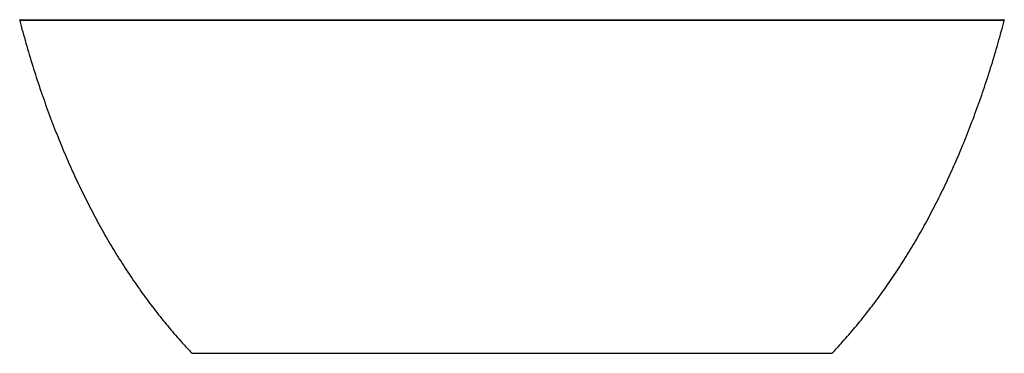
# Model space of a CAD drawing. Units: millimetres. Extents: x -750 to 750, y -507 to 0.
import ezdxf

# ---------------------------------------------------------------- set-up
doc = ezdxf.new("R2010")
doc.units = ezdxf.units.MM

msp = doc.modelspace()

# ---------------------------------------------------------------- linework, layer by layer
at = {"color": 7, "linetype": 'Continuous', "lineweight": 25}
for p, q in [((0, 0), (0, -1.1)), ((-749.6, -1.3), (-749.6, -1.3)), ((749.6, -1.3), (749.6, -1.3))]:
    msp.add_line(p, q, dxfattribs=at)
for points, knots in [([(-748.7, 0), (-748.8, 0), (-749.1, -0.1), (-749.5, -0.4), (-749.7, -0.8), (-749.7, -1.1), (-749.7, -1.3)], [0, 0, 0, 0, 0.244886, 0.499933, 0.755015, 1, 1, 1, 1]), ([(-748.7, 0), (-748.7, 0), (-748.6, 0), (-748.1, 0), (-747.7, 0), (-746.4, 0), (-745.6, 0), (-743.5, 0), (-742.2, 0), (-739.7, 0), (-738.8, 0), (-737.4, 0), (-736.9, 0), (-735.8, 0), (-735.2, 0), (-732.3, 0), (-729.5, 0), (-723.1, 0), (-719.4, 0), (-712.9, 0), (-710.6, 0), (-706.9, 0), (-705.6, 0), (-702.9, 0), (-701.6, 0), (-694.6, 0), (-688.5, 0), (-678.4, 0), (-674.9, 0), (-667.6, 0), (-663.8, 0), (-657.9, 0), (-655.9, 0), (-652.8, 0), (-651.8, 0), (-649.7, 0), (-644.5, 0), (-639.1, 0), (-626, 0), (-617, 0), (-603, 0), (-598.3, 0), (-591.2, 0), (-588.8, 0), (-584, 0), (-581.5, 0), (-569.4, 0), (-559.6, 0), (-539.8, 0), (-529.9, 0), (-510, 0), (-500, 0), (-479.9, 0), (-469.8, 0), (-449.6, 0), (-439.4, 0), (-419.1, 0), (-408.9, 0), (-393.6, 0), (-388.5, 0), (-378.3, 0), (-373.2, 0), (-347.7, 0), (-327.2, 0), (-286.4, 0), (-265.9, 0), (-225, 0), (-204.6, 0), (-163.7, 0), (-143.2, 0), (-102.3, 0), (-81.8, 0), (-40.9, 0), (-20.5, 0), (0, 0)], [0, 0, 0, 0, 0.03125, 0.03125, 0.0625, 0.0625, 0.09375, 0.09375, 0.125, 0.125, 0.140625, 0.140625, 0.148438, 0.148438, 0.15625, 0.15625, 0.1875, 0.1875, 0.21875, 0.21875, 0.234375, 0.234375, 0.242188, 0.242188, 0.25, 0.25, 0.28125, 0.28125, 0.296875, 0.296875, 0.3125, 0.3125, 0.320313, 0.320313, 0.324219, 0.324219, 0.328125, 0.34375, 0.34375, 0.375, 0.375, 0.390625, 0.390625, 0.398438, 0.398438, 0.40625, 0.40625, 0.4375, 0.4375, 0.46875, 0.46875, 0.5, 0.5, 0.53125, 0.53125, 0.5625, 0.5625, 0.59375, 0.59375, 0.609375, 0.609375, 0.625, 0.625, 0.6875, 0.6875, 0.75, 0.75, 0.8125, 0.8125, 0.875, 0.875, 0.9375, 0.9375, 1, 1, 1, 1]), ([(0, 0), (20.5, 0), (40.9, 0), (81.8, 0), (102.3, 0), (143.2, 0), (163.7, 0), (204.6, 0), (225, 0), (265.9, 0), (286.4, 0), (327.2, 0), (347.7, 0), (373.2, 0), (378.3, 0), (388.5, 0), (393.6, 0), (408.9, 0), (419.1, 0), (439.4, 0), (449.6, 0), (469.8, 0), (479.9, 0), (500, 0), (510, 0), (529.9, 0), (539.8, 0), (559.6, 0), (569.4, 0), (581.5, 0), (584, 0), (588.8, 0), (591.2, 0), (598.3, 0), (603, 0), (617, 0), (626, 0), (639.1, 0), (643.4, 0), (648.6, 0), (649.7, 0), (651.8, 0), (652.8, 0), (655.9, 0), (657.9, 0), (663.8, 0), (667.6, 0), (674.9, 0), (678.4, 0), (688.5, 0), (694.6, 0), (701.6, 0), (702.9, 0), (705.6, 0), (706.9, 0), (710.6, 0), (712.9, 0), (719.4, 0), (723.1, 0), (729.5, 0), (732.3, 0), (735.2, 0), (735.8, 0), (736.9, 0), (737.4, 0), (738.8, 0), (739.7, 0), (742.2, 0), (743.5, 0), (745.6, 0), (746.4, 0), (747.7, 0), (748.1, 0), (748.6, 0), (748.7, 0), (748.7, 0)], [0, 0, 0, 0, 0.0625, 0.0625, 0.125, 0.125, 0.1875, 0.1875, 0.25, 0.25, 0.3125, 0.3125, 0.375, 0.375, 0.390625, 0.390625, 0.40625, 0.40625, 0.4375, 0.4375, 0.46875, 0.46875, 0.5, 0.5, 0.53125, 0.53125, 0.5625, 0.5625, 0.59375, 0.59375, 0.601562, 0.601562, 0.609375, 0.609375, 0.625, 0.625, 0.65625, 0.65625, 0.671875, 0.671875, 0.675781, 0.675781, 0.679687, 0.679687, 0.6875, 0.6875, 0.703125, 0.703125, 0.71875, 0.71875, 0.75, 0.75, 0.757812, 0.757812, 0.765625, 0.765625, 0.78125, 0.78125, 0.8125, 0.8125, 0.84375, 0.84375, 0.851562, 0.851562, 0.859375, 0.859375, 0.875, 0.875, 0.90625, 0.90625, 0.9375, 0.9375, 0.96875, 0.96875, 1, 1, 1, 1]), ([(749.7, -1.3), (749.7, -1.1), (749.7, -0.8), (749.5, -0.4), (749.1, -0.1), (748.8, 0), (748.7, 0)], [0, 0, 0, 0, 0.244985, 0.500067, 0.755114, 1, 1, 1, 1]), ([(-749.7, -1.3), (-746.6, -12.7), (-740.3, -35.9), (-730, -70.2), (-719, -104.2), (-707.4, -137.3), (-695.2, -169.4), (-682.5, -200.5), (-669.3, -230.7), (-655.5, -260), (-641, -288.8), (-625.9, -316.9), (-610, -344.3), (-593.5, -370.9), (-576.4, -396.7), (-558.8, -421.6), (-540.7, -445.5), (-522, -468.4), (-504.4, -488.9), (-492.6, -501.5), (-487.5, -506.9)], [0, 0, 0, 0, 0.061856, 0.1249, 0.186898, 0.247885, 0.307895, 0.365921, 0.423079, 0.479408, 0.534949, 0.590735, 0.645795, 0.700178, 0.753934, 0.807115, 0.858841, 0.910117, 0.960999, 1, 1, 1, 1]), ([(0, -1.1), (-22.9, -1.1), (-68.7, -1.1), (-137.5, -1.1), (-206.2, -1.1), (-262.3, -1.1), (-305.8, -1.1), (-336.6, -1.1), (-367.5, -1.2), (-398.3, -1.2), (-429, -1.2), (-459.7, -1.2), (-485.7, -1.2), (-507.3, -1.2), (-524.5, -1.2), (-541.5, -1.2), (-558.5, -1.2), (-575.3, -1.2), (-591.9, -1.2), (-607.5, -1.2), (-622, -1.3), (-635.4, -1.3), (-648.3, -1.3), (-660.6, -1.3), (-672.1, -1.3), (-682.7, -1.3), (-692.4, -1.3), (-701.2, -1.3), (-709.1, -1.3), (-716, -1.3), (-722.1, -1.3), (-727.9, -1.3), (-733.3, -1.3), (-737.9, -1.3), (-741.9, -1.3), (-745, -1.3), (-747.3, -1.3), (-748.8, -1.3), (-749.6, -1.3), (-749.6, -1.3), (-749.6, -1.3)], [0, 0, 0, 0, 0.07007, 0.140138, 0.210205, 0.280273, 0.311738, 0.34321, 0.374697, 0.406206, 0.437682, 0.469104, 0.500488, 0.518315, 0.536151, 0.554013, 0.571924, 0.589919, 0.608001, 0.626013, 0.641732, 0.657462, 0.673267, 0.689155, 0.704894, 0.720537, 0.736173, 0.751891, 0.767759, 0.783566, 0.799278, 0.814958, 0.835889, 0.856915, 0.877915, 0.902945, 0.927869, 0.952737, 0.977582, 1, 1, 1, 1]), ([(749.6, -1.3), (749.6, -1.3), (749.5, -1.3), (748.7, -1.3), (747, -1.3), (744.6, -1.3), (741.5, -1.3), (737.9, -1.3), (733.2, -1.3), (727.9, -1.3), (722.1, -1.3), (716, -1.3), (709.1, -1.3), (701.2, -1.3), (692.4, -1.3), (682.7, -1.3), (672.1, -1.3), (660.6, -1.3), (648.3, -1.3), (635.4, -1.3), (622, -1.3), (607.5, -1.2), (591.9, -1.2), (575.3, -1.2), (558.5, -1.2), (541.5, -1.2), (524.5, -1.2), (507.3, -1.2), (485.8, -1.2), (459.7, -1.2), (429.2, -1.2), (398.5, -1.2), (367.7, -1.2), (333.8, -1.1), (296.7, -1.1), (256.3, -1.1), (205.5, -1.1), (144, -1.1), (72, -1.1), (24, -1.1), (0, -1.1)], [0, 0, 0, 0, 0.0236596, 0.0497478, 0.0758651, 0.1020502, 0.1227134, 0.1435065, 0.1643204, 0.1850422, 0.2007222, 0.2164347, 0.2322413, 0.2481097, 0.2638276, 0.2794632, 0.2951057, 0.3108455, 0.3267336, 0.3425379, 0.3582679, 0.3739874, 0.3919989, 0.4100815, 0.4280763, 0.4459871, 0.4638488, 0.4816852, 0.4995124, 0.5308277, 0.5621812, 0.5935874, 0.6250277, 0.6564465, 0.6975688, 0.7386796, 0.779786, 0.8531887, 0.9265937, 1, 1, 1, 1]), ([(487.5, -506.9), (492.7, -501.4), (504.7, -488.5), (522.7, -467.6), (541.7, -444.2), (560, -420), (577.5, -395.1), (594.4, -369.5), (610.6, -343.3), (626.1, -316.4), (641.2, -288.4), (655.8, -259.5), (669.8, -229.6), (683.2, -198.9), (696, -167.3), (708.2, -135.2), (719.6, -102.4), (730.4, -69), (740.5, -35.2), (746.6, -12.5), (749.7, -1.3)], [0, 0, 0, 0, 0.039924, 0.09174, 0.143969, 0.196666, 0.249887, 0.30272, 0.35616, 0.410255, 0.465051, 0.52161, 0.578985, 0.637222, 0.69636, 0.756439, 0.816397, 0.877334, 0.93928, 1, 1, 1, 1]), ([(-487.5, -507), (-487.5, -507), (-487.6, -507), (-487.2, -507), (-486.2, -507), (-484.4, -507), (-481.9, -507), (-479.2, -507), (-476.7, -507), (-474.7, -507), (-472.5, -507), (-470.2, -507), (-467.7, -507), (-464.6, -507), (-460.5, -507), (-455.5, -507), (-450, -507), (-443.4, -507), (-435.5, -507), (-426, -507), (-416.8, -507), (-408, -507), (-399.8, -507), (-391.3, -507), (-381.6, -507), (-370.7, -507), (-358.6, -507), (-346.1, -507), (-333.6, -507), (-321.1, -507), (-307.6, -507), (-292.9, -507), (-277.1, -507), (-261.1, -507), (-245, -507), (-229, -507), (-211.7, -507), (-193.8, -507), (-174.6, -507), (-155.8, -507), (-137.9, -507), (-121.7, -507), (-106.6, -507), (-91.2, -507), (-75.6, -507), (-61.7, -507), (-49.9, -507), (-39.4, -507), (-28.7, -507), (-18.1, -507), (-8.6, -507), (-2.7, -507), (0, -507)], [0, 0, 0, 0, 0.001617, 0.028636, 0.054558, 0.079441, 0.10335, 0.126358, 0.137191, 0.147851, 0.158348, 0.168693, 0.178897, 0.188973, 0.204917, 0.220651, 0.236229, 0.25171, 0.272377, 0.293211, 0.314345, 0.329448, 0.344873, 0.360662, 0.376851, 0.396939, 0.417835, 0.439587, 0.460163, 0.480834, 0.501761, 0.526776, 0.553091, 0.578848, 0.604708, 0.631206, 0.656607, 0.688298, 0.717929, 0.749705, 0.779107, 0.804463, 0.827947, 0.852296, 0.878828, 0.903413, 0.919511, 0.935609, 0.954282, 0.971486, 0.986725, 1, 1, 1, 1]), ([(0, -507), (3.2, -507), (10, -507), (20.7, -507), (32, -507), (43.4, -507), (53.5, -507), (62.2, -507), (69.4, -507), (76.6, -507), (83.9, -507), (91.5, -507), (104.7, -507), (123.9, -507), (149.2, -507), (172.6, -507), (194.2, -507), (213.5, -507), (233.1, -507), (252.4, -507), (272, -507), (291.2, -507), (309.2, -507), (325.6, -507), (340.7, -507), (355.8, -507), (370.3, -507), (382.2, -507), (391.4, -507), (398.4, -507), (405, -507), (411.4, -507), (418.1, -507), (425.2, -507), (432.4, -507), (439.2, -507), (446.1, -507), (453.2, -507), (460, -507), (465.5, -507), (469.8, -507), (473.3, -507), (476.3, -507), (478.9, -507), (481, -507), (482.8, -507), (484.3, -507), (485.5, -507), (486.4, -507), (487.1, -507), (487.5, -507), (487.5, -507), (487.5, -507)], [0, 0, 0, 0, 0.015599, 0.032771, 0.051516, 0.070446, 0.088058, 0.100249, 0.112239, 0.123007, 0.135236, 0.147624, 0.159421, 0.199196, 0.240419, 0.281875, 0.312341, 0.344723, 0.375257, 0.407641, 0.438204, 0.470685, 0.501301, 0.526515, 0.551573, 0.577037, 0.602432, 0.626664, 0.639636, 0.652351, 0.664829, 0.67709, 0.689156, 0.70503, 0.720727, 0.736304, 0.75182, 0.772384, 0.793173, 0.814319, 0.829439, 0.844866, 0.860639, 0.876792, 0.891086, 0.905723, 0.92072, 0.936097, 0.951868, 0.968048, 0.984651, 1, 1, 1, 1])]:
    msp.add_open_spline(points, degree=3, knots=knots, dxfattribs=at)

doc.saveas('drawing.dxf')
